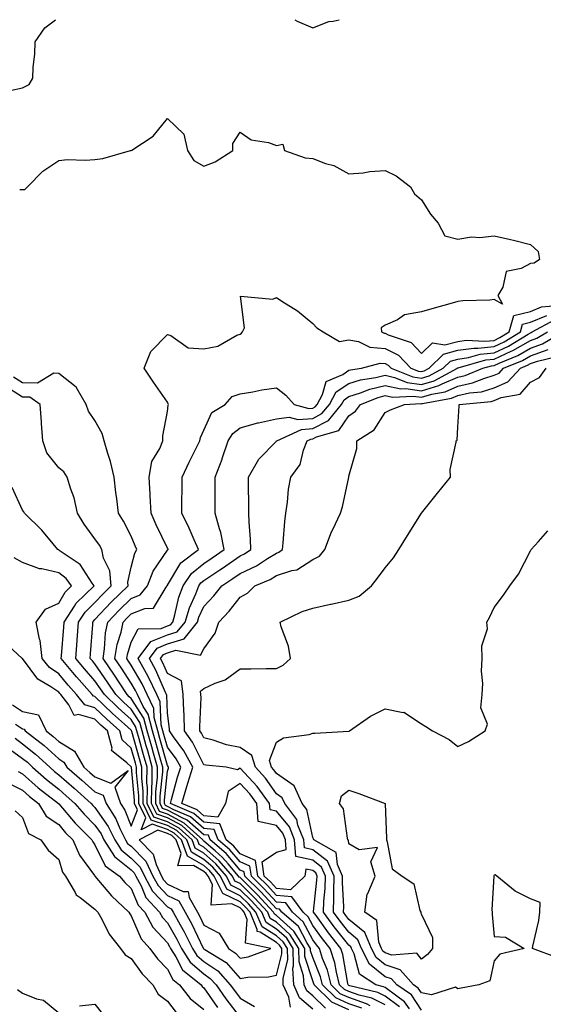
# Model space of a CAD drawing. Units: inches. Extents: x 989603 to 992243, y 7255658 to 7258298.
# Drawn here: x 990907 to 991052, y 7258027 to 7258298 of the extents above; entities that cross this region are included whole.
import ezdxf

# ---------------------------------------------------------------- set-up
doc = ezdxf.new("R2010")
doc.units = ezdxf.units.IN
doc.header["$MEASUREMENT"] = 0
doc.layers.add('Contour_98967255', color=7, linetype='Continuous', true_color=0x886f68)

msp = doc.modelspace()

# ---------------------------------------------------------------- linework, layer by layer
at = {"layer": 'Contour_98967255'}
for points in [[(990904.65, 7258278.52, 3125), (990908.05, 7258279.21, 3125), (990909.88, 7258280.09, 3125), (990910.88, 7258281.92, 3125), (990911.02, 7258284.89, 3125), (990911.47, 7258288.5, 3125), (990911.59, 7258291.92, 3125), (990914.19, 7258295.78, 3125), (990917.16, 7258298, 3125)], [(990983.15, 7258298, 3125), (990983.75, 7258297.62, 3125), (990988.05, 7258295.8, 3125), (990992.5, 7258297.47, 3125), (990993.71, 7258297.58, 3125), (990995.38, 7258298, 3125)], [(990907.3, 7258251.17, 3124), (990908.05, 7258251.17, 3124), (990908.75, 7258251.22, 3124), (990909.49, 7258251.92, 3124), (990913.69, 7258256.28, 3124), (990918.05, 7258259.19, 3124), (990920.47, 7258259.5, 3124), (990925.36, 7258259.23, 3124), (990928.05, 7258259.48, 3124), (990930.21, 7258259.76, 3124), (990937.84, 7258261.92, 3124), (990938.02, 7258261.95, 3124), (990938.05, 7258261.96, 3124), (990938.19, 7258262.06, 3124), (990944.07, 7258265.9, 3124), (990948.05, 7258270.77, 3124), (990952.58, 7258266.45, 3124), (990953.52, 7258261.92, 3124), (990955.33, 7258259.2, 3124), (990958.05, 7258257.62, 3124), (990961.13, 7258258.84, 3124), (990966.04, 7258261.92, 3124), (990966.08, 7258263.89, 3124), (990968.05, 7258267, 3124), (990971.05, 7258264.92, 3124), (990975.83, 7258264.14, 3124), (990978.05, 7258263.34, 3124), (990979.81, 7258263.68, 3124), (990980.26, 7258261.92, 3124), (990986.02, 7258259.89, 3124), (990988.05, 7258259.69, 3124), (990991.6, 7258258.37, 3124), (990993.89, 7258257.76, 3124), (990998.05, 7258255.52, 3124), (991001.95, 7258255.82, 3124), (991003.78, 7258256.19, 3124), (991008.05, 7258256.43, 3124), (991011.06, 7258254.93, 3124), (991015.03, 7258251.92, 3124), (991016.1, 7258249.97, 3124), (991018.05, 7258248.32, 3124), (991020.55, 7258244.42, 3124), (991022.67, 7258241.92, 3124), (991024.51, 7258238.38, 3124), (991028.05, 7258237.47, 3124), (991031.8, 7258238.17, 3124), (991034.09, 7258237.96, 3124), (991038.05, 7258238.41, 3124), (991042.58, 7258237.39, 3124), (991043.39, 7258237.26, 3124), (991048.05, 7258235.99, 3124), (991050.18, 7258234.05, 3124), (991050.57, 7258231.92, 3124), (991049.08, 7258230.89, 3124), (991048.05, 7258230.77, 3124), (991045.51, 7258229.38, 3124), (991041.37, 7258228.6, 3124), (991040.41, 7258224.28, 3124), (991039.07, 7258221.92, 3124), (991040.4, 7258219.57, 3124), (991038.05, 7258220.83, 3124), (991036.84, 7258220.71, 3124), (991029.47, 7258220.5, 3124), (991028.05, 7258220.34, 3124), (991025.8, 7258219.67, 3124), (991021.49, 7258218.48, 3124), (991018.05, 7258217.42, 3124), (991013.35, 7258216.62, 3124), (991011.41, 7258215.28, 3124), (991008.05, 7258213.8, 3124), (991006.94, 7258213.03, 3124), (991007.01, 7258211.92, 3124), (991007.71, 7258211.58, 3124), (991008.05, 7258211.55, 3124), (991008.81, 7258211.16, 3124), (991015.18, 7258209.05, 3124), (991018.05, 7258206.01, 3124), (991021.09, 7258208.88, 3124), (991024.49, 7258208.36, 3124), (991028.05, 7258209.28, 3124), (991030.36, 7258209.61, 3124), (991035.47, 7258209.34, 3124), (991038.05, 7258209.6, 3124), (991039.63, 7258210.34, 3124), (991042.21, 7258211.92, 3124), (991043.5, 7258216.47, 3124), (991048.05, 7258217.57, 3124), (991051.14, 7258218.83, 3124), (991055.31, 7258219.18, 3124)], [(990998.05, 7258025.02, 3123), (990993.28, 7258027.15, 3123), (990988.44, 7258031.92, 3123), (990988.36, 7258032.23, 3123), (990988.05, 7258032.99, 3123), (990985.9, 7258039.77, 3123), (990985.85, 7258041.92, 3123), (990982.84, 7258046.71, 3123), (990978.05, 7258051.01, 3123), (990977.49, 7258051.36, 3123), (990977.26, 7258051.92, 3123), (990972.86, 7258056.73, 3123), (990968.05, 7258061.48, 3123), (990967.76, 7258061.63, 3123), (990967.61, 7258061.92, 3123), (990964.71, 7258065.26, 3123), (990963.19, 7258067.06, 3123), (990961.14, 7258068.83, 3123), (990958.05, 7258071.57, 3123), (990957.83, 7258071.7, 3123), (990957.74, 7258071.92, 3123), (990952.66, 7258076.53, 3123), (990948.05, 7258078.99, 3123), (990945.87, 7258079.74, 3123), (990944.82, 7258081.92, 3123), (990944.84, 7258085.13, 3123), (990945.28, 7258089.15, 3123), (990945.3, 7258091.92, 3123), (990944.2, 7258095.77, 3123), (990943.69, 7258097.56, 3123), (990942.46, 7258101.92, 3123), (990941.54, 7258105.41, 3123), (990938.05, 7258110.86, 3123), (990937.49, 7258111.36, 3123), (990936.91, 7258111.92, 3123), (990934.76, 7258115.21, 3123), (990933.42, 7258117.29, 3123), (990930.26, 7258121.92, 3123), (990930.71, 7258124.58, 3123), (990930.99, 7258128.98, 3123), (990931.63, 7258131.92, 3123), (990934.73, 7258135.24, 3123), (990938.05, 7258138.46, 3123), (990940.52, 7258139.45, 3123), (990942.48, 7258141.92, 3123), (990944.04, 7258145.93, 3123), (990948.05, 7258151.71, 3123), (990948.13, 7258151.84, 3123), (990948.24, 7258151.92, 3123), (990948.18, 7258152.05, 3123), (990948.05, 7258152.28, 3123), (990944.87, 7258158.74, 3123), (990943.52, 7258161.92, 3123), (990943.28, 7258166.69, 3123), (990943.29, 7258167.16, 3123), (990943.02, 7258171.92, 3123), (990943.76, 7258176.21, 3123), (990945.92, 7258179.79, 3123), (990946.71, 7258181.92, 3123), (990946.74, 7258183.23, 3123), (990948.05, 7258190.02, 3123), (990948.22, 7258191.75, 3123), (990948.27, 7258191.92, 3123), (990948.26, 7258192.13, 3123), (990948.05, 7258192.56, 3123), (990944.22, 7258198.09, 3123), (990941.58, 7258201.92, 3123), (990943.45, 7258206.52, 3123), (990948.05, 7258211.24, 3123), (990948.99, 7258210.98, 3123), (990953.71, 7258207.58, 3123), (990958.05, 7258207.3, 3123), (990961.94, 7258208.03, 3123), (990967.12, 7258210.99, 3123), (990968.05, 7258211.33, 3123), (990968.43, 7258211.54, 3123), (990968.67, 7258211.92, 3123), (990969.21, 7258213.08, 3123), (990968.19, 7258221.78, 3123), (990977.08, 7258220.95, 3123), (990978.05, 7258221.42, 3123), (990979.54, 7258220.43, 3123), (990983.85, 7258217.72, 3123), (990988.05, 7258214.22, 3123), (990989.19, 7258213.06, 3123), (990990.91, 7258211.92, 3123), (990995.4, 7258209.27, 3123), (990998.05, 7258209.75, 3123), (991000.71, 7258209.26, 3123), (991003.84, 7258207.71, 3123), (991008.05, 7258207.36, 3123), (991011.66, 7258205.53, 3123), (991015.14, 7258201.92, 3123), (991017.22, 7258201.09, 3123), (991018.05, 7258200.97, 3123), (991018.77, 7258201.2, 3123), (991020.13, 7258201.92, 3123), (991024.14, 7258205.83, 3123), (991028.05, 7258206.85, 3123), (991032.49, 7258207.48, 3123), (991033.55, 7258207.42, 3123), (991038.05, 7258207.87, 3123), (991040.81, 7258209.16, 3123), (991045.31, 7258211.92, 3123), (991045.91, 7258214.06, 3123), (991048.05, 7258214.57, 3123), (991052.54, 7258216.41, 3123)], [(991001.59, 7258025.46, 3122), (990998.05, 7258026.7, 3122), (990994.45, 7258028.32, 3122), (990990.78, 7258031.92, 3122), (990990.23, 7258034.1, 3122), (990988.05, 7258039.44, 3122), (990987.45, 7258041.32, 3122), (990987.43, 7258041.92, 3122), (990986.4, 7258043.57, 3122), (990984.1, 7258047.97, 3122), (990979.53, 7258051.92, 3122), (990978.91, 7258052.78, 3122), (990978.05, 7258052.87, 3122), (990973.73, 7258057.6, 3122), (990969.37, 7258061.92, 3122), (990969.2, 7258063.07, 3122), (990968.05, 7258063.57, 3122), (990964.21, 7258068.08, 3122), (990959.8, 7258071.92, 3122), (990959.29, 7258073.16, 3122), (990958.05, 7258073.3, 3122), (990953.46, 7258077.33, 3122), (990952.05, 7258077.92, 3122), (990948.05, 7258080.05, 3122), (990946.66, 7258080.53, 3122), (990945.99, 7258081.92, 3122), (990946.01, 7258083.96, 3122), (990946.73, 7258090.6, 3122), (990946.74, 7258091.92, 3122), (990946.22, 7258093.75, 3122), (990944.82, 7258098.69, 3122), (990943.9, 7258101.92, 3122), (990942.68, 7258106.55, 3122), (990941.36, 7258108.61, 3122), (990939.74, 7258111.92, 3122), (990939.2, 7258113.07, 3122), (990938.05, 7258115.07, 3122), (990935.36, 7258119.23, 3122), (990933.53, 7258121.92, 3122), (990934.18, 7258125.79, 3122), (990935.23, 7258129.1, 3122), (990935.83, 7258131.92, 3122), (990936.91, 7258133.06, 3122), (990938.05, 7258134.18, 3122), (990941.82, 7258135.69, 3122), (990944.18, 7258135.79, 3122), (990947.68, 7258141.55, 3122), (990947.97, 7258141.92, 3122), (990947.99, 7258141.98, 3122), (990948.05, 7258142.06, 3122), (990951.72, 7258148.25, 3122), (990956.59, 7258151.92, 3122), (990955.37, 7258154.6, 3122), (990953.99, 7258157.86, 3122), (990951.95, 7258161.92, 3122), (990952, 7258165.87, 3122), (990952.04, 7258167.93, 3122), (990952.09, 7258171.92, 3122), (990953.99, 7258175.98, 3122), (990955.85, 7258179.72, 3122), (990956.93, 7258181.92, 3122), (990957.14, 7258182.83, 3122), (990958.05, 7258184.8, 3122), (990960.28, 7258189.69, 3122), (990963.97, 7258191.92, 3122), (990965.82, 7258194.15, 3122), (990968.05, 7258194.85, 3122), (990971.55, 7258195.42, 3122), (990974.06, 7258195.91, 3122), (990978.05, 7258196.51, 3122), (990980.63, 7258194.5, 3122), (990982.97, 7258191.92, 3122), (990986.97, 7258190.84, 3122), (990988.05, 7258190.91, 3122), (990988.71, 7258191.26, 3122), (990989.26, 7258191.92, 3122), (990990.76, 7258194.63, 3122), (990991.76, 7258198.21, 3122), (990996.35, 7258200.22, 3122), (990998.05, 7258201.35, 3122), (990998.48, 7258201.49, 3122), (991001.46, 7258201.92, 3122), (991006.67, 7258203.3, 3122), (991008.05, 7258203.18, 3122), (991008.89, 7258202.76, 3122), (991009.69, 7258201.92, 3122), (991015.67, 7258199.54, 3122), (991018.05, 7258199.21, 3122), (991020.13, 7258199.84, 3122), (991024.04, 7258201.92, 3122), (991026.07, 7258203.9, 3122), (991028.05, 7258204.42, 3122), (991030.96, 7258204.83, 3122), (991034.21, 7258205.76, 3122), (991038.05, 7258206.14, 3122), (991042, 7258207.97, 3122), (991047.47, 7258211.34, 3122), (991048.05, 7258211.68, 3122), (991048.24, 7258211.73, 3122), (991048.54, 7258211.92, 3122), (991054.69, 7258215.28, 3122)], [(991003.85, 7258026.12, 3121), (991002.84, 7258026.71, 3121), (990998.05, 7258028.38, 3121), (990995.61, 7258029.48, 3121), (990993.13, 7258031.92, 3121), (990992.09, 7258035.96, 3121), (990990.76, 7258039.21, 3121), (990989.89, 7258041.92, 3121), (990989.08, 7258042.95, 3121), (990988.05, 7258044.35, 3121), (990985.46, 7258049.33, 3121), (990982.46, 7258051.92, 3121), (990980.61, 7258054.48, 3121), (990978.05, 7258054.72, 3121), (990974.62, 7258058.49, 3121), (990971.15, 7258061.92, 3121), (990970.76, 7258064.63, 3121), (990968.05, 7258065.81, 3121), (990965.24, 7258069.11, 3121), (990962.01, 7258071.92, 3121), (990960.86, 7258074.73, 3121), (990958.05, 7258075.05, 3121), (990954.39, 7258078.26, 3121), (990949.76, 7258080.21, 3121), (990948.05, 7258081.12, 3121), (990947.45, 7258081.32, 3121), (990947.17, 7258081.92, 3121), (990947.17, 7258082.8, 3121), (990948.05, 7258090.84, 3121), (990948.28, 7258091.69, 3121), (990948.35, 7258091.92, 3121), (990948.25, 7258092.12, 3121), (990948.05, 7258092.38, 3121), (990945.94, 7258099.81, 3121), (990945.34, 7258101.92, 3121), (990944.37, 7258105.6, 3121), (990944.26, 7258108.13, 3121), (990942.41, 7258111.92, 3121), (990941.01, 7258114.88, 3121), (990938.05, 7258120.04, 3121), (990937.31, 7258121.18, 3121), (990936.81, 7258121.92, 3121), (990936.99, 7258122.98, 3121), (990938.05, 7258126.36, 3121), (990939.93, 7258130.04, 3121), (990946.31, 7258130.18, 3121), (990948.05, 7258130.89, 3121), (990948.84, 7258131.13, 3121), (990949.47, 7258131.92, 3121), (990950.08, 7258133.95, 3121), (990951.14, 7258138.83, 3121), (990952.33, 7258141.92, 3121), (990954.66, 7258145.31, 3121), (990958.05, 7258148.07, 3121), (990960.36, 7258149.61, 3121), (990963.67, 7258151.92, 3121), (990962.73, 7258156.6, 3121), (990962.33, 7258157.64, 3121), (990961.17, 7258161.92, 3121), (990961.14, 7258165.01, 3121), (990961.17, 7258168.8, 3121), (990961.15, 7258171.92, 3121), (990963.09, 7258176.88, 3121), (990963.11, 7258176.98, 3121), (990964.76, 7258181.92, 3121), (990966.03, 7258183.94, 3121), (990968.05, 7258185.44, 3121), (990972.96, 7258186.83, 3121), (990973.09, 7258186.88, 3121), (990978.05, 7258187.94, 3121), (990981.52, 7258188.45, 3121), (990983.93, 7258187.8, 3121), (990988.05, 7258188.08, 3121), (990990.58, 7258189.39, 3121), (990992.64, 7258191.92, 3121), (990994.56, 7258195.41, 3121), (990998.05, 7258197.73, 3121), (991001.24, 7258198.73, 3121), (991005.47, 7258199.34, 3121), (991008.05, 7258199.97, 3121), (991010.57, 7258199.4, 3121), (991014.11, 7258197.98, 3121), (991018.05, 7258197.43, 3121), (991021.49, 7258198.48, 3121), (991027.93, 7258201.92, 3121), (991027.99, 7258201.98, 3121), (991028.05, 7258201.99, 3121), (991028.13, 7258202, 3121), (991035.79, 7258204.18, 3121), (991038.05, 7258204.4, 3121), (991042.71, 7258206.58, 3121), (991043.2, 7258206.77, 3121), (991048.05, 7258209.55, 3121), (991049.81, 7258210.16, 3121), (991052.75, 7258211.92, 3121)], [(991008.05, 7258026.42, 3120), (991004.37, 7258028.24, 3120), (991000.9, 7258029.07, 3120), (990998.05, 7258030.06, 3120), (990996.77, 7258030.64, 3120), (990995.46, 7258031.92, 3120), (990994.57, 7258035.4, 3120), (990994.13, 7258038, 3120), (990992.86, 7258041.92, 3120), (990990.74, 7258044.61, 3120), (990988.05, 7258048.32, 3120), (990986.82, 7258050.69, 3120), (990985.38, 7258051.92, 3120), (990982.31, 7258056.18, 3120), (990978.05, 7258056.59, 3120), (990975.51, 7258059.38, 3120), (990972.93, 7258061.92, 3120), (990972.32, 7258066.19, 3120), (990968.05, 7258068.04, 3120), (990966.27, 7258070.14, 3120), (990964.22, 7258071.92, 3120), (990962.42, 7258076.3, 3120), (990958.05, 7258076.79, 3120), (990955.32, 7258079.19, 3120), (990948.84, 7258081.92, 3120), (990949.16, 7258083.03, 3120), (990950.82, 7258089.15, 3120), (990951.69, 7258091.92, 3120), (990950.39, 7258094.26, 3120), (990948.05, 7258097.46, 3120), (990947.06, 7258100.93, 3120), (990946.78, 7258101.92, 3120), (990946.33, 7258103.64, 3120), (990946.05, 7258109.92, 3120), (990945.07, 7258111.92, 3120), (990942.83, 7258116.7, 3120), (990942.22, 7258117.75, 3120), (990939.95, 7258121.92, 3120), (990943.43, 7258126.54, 3120), (990948.05, 7258128.42, 3120), (990950.73, 7258129.24, 3120), (990952.86, 7258131.92, 3120), (990954.08, 7258135.89, 3120), (990955.81, 7258139.68, 3120), (990956.67, 7258141.92, 3120), (990957.24, 7258142.73, 3120), (990958.05, 7258143.4, 3120), (990962.44, 7258146.31, 3120), (990963.18, 7258146.79, 3120), (990968.05, 7258150.18, 3120), (990969.22, 7258150.75, 3120), (990971.01, 7258151.92, 3120), (990970.95, 7258154.82, 3120), (990970.51, 7258159.46, 3120), (990970.45, 7258161.92, 3120), (990970.49, 7258164.36, 3120), (990970.36, 7258169.61, 3120), (990970.4, 7258171.92, 3120), (990973.17, 7258176.8, 3120), (990978.05, 7258181.78, 3120), (990978.11, 7258181.86, 3120), (990978.14, 7258181.92, 3120), (990984.92, 7258185.05, 3120), (990988.05, 7258185.26, 3120), (990992.44, 7258187.53, 3120), (990996.02, 7258191.92, 3120), (990996.74, 7258193.23, 3120), (990998.05, 7258194.1, 3120), (991001.22, 7258195.09, 3120), (991003.83, 7258196.14, 3120), (991008.05, 7258197.16, 3120), (991012.34, 7258196.21, 3120), (991013.69, 7258196.28, 3120), (991018.05, 7258195.66, 3120), (991022.84, 7258197.13, 3120), (991023.71, 7258197.58, 3120), (991028.05, 7258199.47, 3120), (991030.06, 7258199.91, 3120), (991034.96, 7258201.92, 3120), (991037.37, 7258202.6, 3120), (991038.05, 7258202.67, 3120), (991039.46, 7258203.33, 3120), (991044.54, 7258205.43, 3120), (991048.05, 7258207.43, 3120), (991051.37, 7258208.6, 3120), (991056.96, 7258211.92, 3120)], [(991011.95, 7258025.82, 3119), (991008.05, 7258028.8, 3119), (991005.96, 7258029.83, 3119), (990998.31, 7258031.66, 3119), (990998.05, 7258031.74, 3119), (990997.93, 7258031.8, 3119), (990997.81, 7258031.92, 3119), (990997.73, 7258032.24, 3119), (990996.38, 7258040.25, 3119), (990995.84, 7258041.92, 3119), (990992.4, 7258046.27, 3119), (990988.98, 7258050.99, 3119), (990988.29, 7258051.92, 3119), (990988.3, 7258052.17, 3119), (990989.23, 7258060.74, 3119), (990989.26, 7258061.92, 3119), (990988.89, 7258062.76, 3119), (990988.05, 7258063.41, 3119), (990986.13, 7258063.84, 3119), (990985.87, 7258061.92, 3119), (990981.89, 7258058.08, 3119), (990978.05, 7258058.44, 3119), (990976.4, 7258060.27, 3119), (990974.72, 7258061.92, 3119), (990974.15, 7258065.82, 3119), (990978.05, 7258068.48, 3119), (990980.76, 7258069.21, 3119), (990980.53, 7258071.92, 3119), (990979.83, 7258073.7, 3119), (990978.05, 7258075.82, 3119), (990973.06, 7258076.93, 3119), (990972.63, 7258081.92, 3119), (990970.7, 7258084.57, 3119), (990968.05, 7258087.42, 3119), (990964.73, 7258085.24, 3119), (990964.05, 7258081.92, 3119), (990961.86, 7258078.11, 3119), (990958.05, 7258078.54, 3119), (990956.25, 7258080.12, 3119), (990951.98, 7258081.92, 3119), (990953.35, 7258086.62, 3119), (990953.66, 7258087.53, 3119), (990955.02, 7258091.92, 3119), (990952.54, 7258096.41, 3119), (990949.72, 7258100.25, 3119), (990948.56, 7258101.92, 3119), (990948.54, 7258102.41, 3119), (990948.05, 7258106.91, 3119), (990947.84, 7258111.71, 3119), (990947.73, 7258111.92, 3119), (990947.44, 7258112.53, 3119), (990944.8, 7258118.67, 3119), (990943.03, 7258121.92, 3119), (990945.19, 7258124.78, 3119), (990948.05, 7258125.95, 3119), (990952.62, 7258127.35, 3119), (990956.27, 7258131.92, 3119), (990956.68, 7258133.29, 3119), (990958.05, 7258136.26, 3119), (990960.81, 7258139.16, 3119), (990963.02, 7258141.92, 3119), (990966.06, 7258143.91, 3119), (990968.05, 7258145.3, 3119), (990972.52, 7258147.45, 3119), (990975.6, 7258149.47, 3119), (990978.05, 7258150.96, 3119), (990978.76, 7258151.21, 3119), (990979.71, 7258151.92, 3119), (990979.94, 7258153.81, 3119), (990980.33, 7258159.64, 3119), (990980.64, 7258161.92, 3119), (990981.13, 7258165, 3119), (990981.4, 7258168.57, 3119), (990982.04, 7258171.92, 3119), (990984.56, 7258175.41, 3119), (990985.49, 7258179.36, 3119), (990986.53, 7258181.92, 3119), (990987.57, 7258182.4, 3119), (990988.05, 7258182.43, 3119), (990989.1, 7258182.97, 3119), (990995.23, 7258184.74, 3119), (990998.05, 7258188.78, 3119), (990999.87, 7258190.1, 3119), (991001.19, 7258191.92, 3119), (991006.09, 7258193.88, 3119), (991008.05, 7258194.36, 3119), (991010.04, 7258193.91, 3119), (991015.76, 7258194.21, 3119), (991018.05, 7258193.89, 3119), (991020.88, 7258194.75, 3119), (991024.55, 7258195.42, 3119), (991028.05, 7258196.94, 3119), (991032.13, 7258197.84, 3119), (991035.24, 7258199.11, 3119), (991038.05, 7258199.96, 3119), (991039.42, 7258200.55, 3119), (991040.67, 7258201.92, 3119), (991045.89, 7258204.08, 3119), (991048.05, 7258205.31, 3119), (991052.94, 7258207.03, 3119)], [(991014.7, 7258025.27, 3118), (991013.39, 7258027.26, 3118), (991011.21, 7258028.76, 3118), (991008.05, 7258031.17, 3118), (991007.54, 7258031.41, 3118), (991005.43, 7258031.92, 3118), (991000.98, 7258034.85, 3118), (990999.5, 7258040.47, 3118), (990998.76, 7258041.92, 3118), (990998.55, 7258042.42, 3118), (990998.05, 7258042.84, 3118), (990994.01, 7258047.88, 3118), (990991.05, 7258051.92, 3118), (990991.14, 7258055.01, 3118), (990991.52, 7258058.45, 3118), (990991.6, 7258061.92, 3118), (990990.52, 7258064.39, 3118), (990988.05, 7258066.29, 3118), (990983.44, 7258067.31, 3118), (990983.07, 7258071.92, 3118), (990981.63, 7258075.5, 3118), (990978.05, 7258079.81, 3118), (990976.32, 7258080.19, 3118), (990976.17, 7258081.92, 3118), (990972.75, 7258086.62, 3118), (990968.05, 7258091.68, 3118), (990967.35, 7258091.22, 3118), (990964.22, 7258091.92, 3118), (990958.6, 7258092.47, 3118), (990958.05, 7258092.6, 3118), (990954.93, 7258098.8, 3118), (990952.76, 7258101.92, 3118), (990952.62, 7258106.49, 3118), (990952.51, 7258107.46, 3118), (990952.35, 7258111.92, 3118), (990951.87, 7258115.74, 3118), (990948.05, 7258117.73, 3118), (990946.79, 7258120.66, 3118), (990946.11, 7258121.92, 3118), (990946.94, 7258123.03, 3118), (990948.05, 7258123.48, 3118), (990950.31, 7258124.18, 3118), (990957.13, 7258122.84, 3118), (990958.05, 7258124.59, 3118), (990961.13, 7258128.84, 3118), (990962.16, 7258131.92, 3118), (990965.02, 7258134.95, 3118), (990968.05, 7258138.8, 3118), (990970.08, 7258139.89, 3118), (990972.09, 7258141.92, 3118), (990976.29, 7258143.68, 3118), (990978.05, 7258144.75, 3118), (990982.3, 7258146.17, 3118), (990983.64, 7258146.33, 3118), (990988.05, 7258149.15, 3118), (990989.89, 7258150.08, 3118), (990991.42, 7258151.92, 3118), (990993.2, 7258156.77, 3118), (990993.58, 7258157.45, 3118), (990995.75, 7258161.92, 3118), (990996.28, 7258163.69, 3118), (990997.99, 7258171.86, 3118), (990998, 7258171.92, 3118), (990998.05, 7258172.13, 3118), (991000.21, 7258179.76, 3118), (991000.22, 7258181.92, 3118), (991005.01, 7258184.96, 3118), (991008.05, 7258189.74, 3118), (991009.49, 7258190.48, 3118), (991013.39, 7258191.92, 3118), (991017.82, 7258192.15, 3118), (991018.05, 7258192.12, 3118), (991018.33, 7258192.2, 3118), (991026.31, 7258193.66, 3118), (991028.05, 7258194.41, 3118), (991031.24, 7258195.11, 3118), (991034.54, 7258195.43, 3118), (991038.05, 7258196.49, 3118), (991041.84, 7258198.13, 3118), (991045.28, 7258201.92, 3118), (991047.24, 7258202.73, 3118), (991048.05, 7258203.19, 3118), (991050.01, 7258203.88, 3118), (991054.94, 7258205.03, 3118)], [(990991.58, 7258025.45, 3124), (990988.05, 7258028.88, 3124), (990986.4, 7258030.27, 3124), (990985.67, 7258031.92, 3124), (990985.56, 7258034.41, 3124), (990984.35, 7258038.22, 3124), (990984.26, 7258041.92, 3124), (990981.86, 7258045.73, 3124), (990978.05, 7258049.16, 3124), (990976.35, 7258050.22, 3124), (990975.65, 7258051.92, 3124), (990972.01, 7258055.88, 3124), (990968.05, 7258059.81, 3124), (990966.62, 7258060.49, 3124), (990965.94, 7258061.92, 3124), (990962.27, 7258066.14, 3124), (990958.05, 7258069.88, 3124), (990956.75, 7258070.62, 3124), (990956.28, 7258071.92, 3124), (990951.97, 7258075.84, 3124), (990948.05, 7258077.93, 3124), (990945.07, 7258078.94, 3124), (990943.65, 7258081.92, 3124), (990943.67, 7258086.3, 3124), (990943.82, 7258087.69, 3124), (990943.85, 7258091.92, 3124), (990942.57, 7258096.44, 3124), (990942.19, 7258097.78, 3124), (990941.02, 7258101.92, 3124), (990940.4, 7258104.27, 3124), (990938.05, 7258107.95, 3124), (990935.95, 7258109.82, 3124), (990933.77, 7258111.92, 3124), (990931.51, 7258115.38, 3124), (990928.05, 7258120.4, 3124), (990927.33, 7258121.2, 3124), (990926.74, 7258121.92, 3124), (990926.83, 7258123.14, 3124), (990927.42, 7258131.29, 3124), (990927.46, 7258131.92, 3124), (990927.7, 7258132.27, 3124), (990928.05, 7258132.62, 3124), (990932.54, 7258137.43, 3124), (990937.16, 7258141.92, 3124), (990937.06, 7258142.91, 3124), (990938.05, 7258147.11, 3124), (990939.01, 7258150.96, 3124), (990939.59, 7258151.92, 3124), (990939.1, 7258152.97, 3124), (990938.05, 7258155.64, 3124), (990935.91, 7258159.78, 3124), (990934.52, 7258161.92, 3124), (990934.05, 7258165.92, 3124), (990933.76, 7258167.63, 3124), (990933.3, 7258171.92, 3124), (990932.37, 7258176.24, 3124), (990931.59, 7258178.38, 3124), (990930.61, 7258181.92, 3124), (990930.06, 7258183.93, 3124), (990928.05, 7258187.54, 3124), (990926.23, 7258190.1, 3124), (990925.59, 7258191.92, 3124), (990922.84, 7258196.71, 3124), (990918.05, 7258200.42, 3124), (990916.68, 7258200.55, 3124), (990912.19, 7258197.78, 3124), (990908.05, 7258197.87, 3124), (990905.56, 7258199.43, 3124)], [(991018.05, 7258024.91, 3117), (991015.28, 7258029.15, 3117), (991011.22, 7258031.92, 3117), (991009.73, 7258033.6, 3117), (991008.05, 7258034.16, 3117), (991003.71, 7258037.58, 3117), (991001.52, 7258041.92, 3117), (991000.5, 7258044.37, 3117), (990998.05, 7258046.4, 3117), (990995.6, 7258049.47, 3117), (990993.79, 7258051.92, 3117), (990993.92, 7258056.05, 3117), (990993.83, 7258057.7, 3117), (990993.94, 7258061.92, 3117), (990992.14, 7258066.01, 3117), (990988.05, 7258069.16, 3117), (990985.79, 7258069.66, 3117), (990985.61, 7258071.92, 3117), (990983.99, 7258075.98, 3117), (990983.66, 7258077.53, 3117), (990980.33, 7258081.92, 3117), (990979.61, 7258083.48, 3117), (990978.05, 7258084.58, 3117), (990975.02, 7258088.89, 3117), (990972.25, 7258091.92, 3117), (990971.31, 7258095.18, 3117), (990968.05, 7258097.37, 3117), (990964.25, 7258098.12, 3117), (990960.6, 7258099.37, 3117), (990958.05, 7258100.02, 3117), (990957.42, 7258101.29, 3117), (990956.97, 7258101.92, 3117), (990956.94, 7258103.03, 3117), (990957.27, 7258111.14, 3117), (990957.24, 7258111.92, 3117), (990957.12, 7258112.85, 3117), (990958.05, 7258113.6, 3117), (990961.19, 7258115.06, 3117), (990963.94, 7258116.03, 3117), (990968.05, 7258119.02, 3117), (990970.96, 7258119.01, 3117), (990975.27, 7258119.14, 3117), (990978.05, 7258119.13, 3117), (990979.9, 7258120.07, 3117), (990981.89, 7258121.92, 3117), (990981.42, 7258125.29, 3117), (990979.38, 7258130.59, 3117), (990979.09, 7258131.92, 3117), (990985.15, 7258134.82, 3117), (990988.05, 7258135.78, 3117), (990992.97, 7258136.84, 3117), (990993.1, 7258136.87, 3117), (990998.05, 7258138, 3117), (991000.86, 7258139.11, 3117), (991004.21, 7258141.92, 3117), (991005.9, 7258144.07, 3117), (991008.05, 7258146.84, 3117), (991010.32, 7258149.65, 3117), (991011.78, 7258151.92, 3117), (991014.18, 7258155.79, 3117), (991018.05, 7258161.92, 3117), (991022.48, 7258167.49, 3117), (991026.02, 7258171.92, 3117), (991025.94, 7258174.03, 3117), (991027.63, 7258181.5, 3117), (991027.6, 7258181.92, 3117), (991027.9, 7258182.07, 3117), (991028.05, 7258185.7, 3117), (991028.43, 7258191.54, 3117), (991028.46, 7258191.92, 3117), (991037.21, 7258192.76, 3117), (991038.05, 7258193.01, 3117), (991039.98, 7258193.85, 3117), (991045.22, 7258194.75, 3117), (991048.05, 7258198.11, 3117), (991050.57, 7258199.4, 3117), (991052.35, 7258201.92, 3117)], [(990988.05, 7258025.23, 3125), (990984.43, 7258028.3, 3125), (990982.82, 7258031.92, 3125), (990982.61, 7258036.48, 3125), (990982.8, 7258037.17, 3125), (990982.68, 7258041.92, 3125), (990980.89, 7258044.76, 3125), (990978.05, 7258047.31, 3125), (990975.22, 7258049.09, 3125), (990974.04, 7258051.92, 3125), (990971.17, 7258055.05, 3125), (990968.05, 7258058.14, 3125), (990965.5, 7258059.37, 3125), (990964.27, 7258061.92, 3125), (990961.38, 7258065.25, 3125), (990958.05, 7258068.2, 3125), (990955.69, 7258069.56, 3125), (990954.83, 7258071.92, 3125), (990951.27, 7258075.14, 3125), (990948.05, 7258076.86, 3125), (990944.28, 7258078.15, 3125), (990942.46, 7258081.92, 3125), (990942.49, 7258086.36, 3125), (990942.38, 7258087.59, 3125), (990942.41, 7258091.92, 3125), (990941.45, 7258095.32, 3125), (990940.19, 7258099.78, 3125), (990939.58, 7258101.92, 3125), (990939.26, 7258103.13, 3125), (990938.05, 7258105.03, 3125), (990934.42, 7258108.29, 3125), (990930.64, 7258111.92, 3125), (990929.61, 7258113.48, 3125), (990928.05, 7258115.75, 3125), (990925.14, 7258119.01, 3125), (990922.74, 7258121.92, 3125), (990923.12, 7258126.85, 3125), (990923.13, 7258127, 3125), (990923.51, 7258131.92, 3125), (990925.31, 7258134.66, 3125), (990928.05, 7258137.34, 3125), (990930.26, 7258139.71, 3125), (990932.53, 7258141.92, 3125), (990932.14, 7258146.01, 3125), (990930.4, 7258149.57, 3125), (990929.92, 7258151.92, 3125), (990929.26, 7258153.13, 3125), (990928.05, 7258154.91, 3125), (990925.07, 7258158.94, 3125), (990923.22, 7258161.92, 3125), (990922.34, 7258166.21, 3125), (990921.36, 7258168.61, 3125), (990920.4, 7258171.92, 3125), (990919.44, 7258173.31, 3125), (990918.05, 7258174.47, 3125), (990914.76, 7258178.63, 3125), (990913.69, 7258181.92, 3125), (990913.34, 7258186.63, 3125), (990913.29, 7258187.16, 3125), (990912.95, 7258191.92, 3125), (990910.05, 7258193.92, 3125), (990908.05, 7258193.96, 3125), (990903.17, 7258197.04, 3125)], [(990981.93, 7258025.8, 3126), (990981.49, 7258028.48, 3126), (990979.95, 7258031.92, 3126), (990979.88, 7258033.75, 3126), (990981.17, 7258038.8, 3126), (990981.09, 7258041.92, 3126), (990979.92, 7258043.79, 3126), (990978.05, 7258045.46, 3126), (990974.08, 7258047.95, 3126), (990972.42, 7258051.92, 3126), (990970.34, 7258054.21, 3126), (990968.05, 7258056.46, 3126), (990964.38, 7258058.25, 3126), (990962.6, 7258061.92, 3126), (990960.49, 7258064.36, 3126), (990958.05, 7258066.51, 3126), (990954.61, 7258068.48, 3126), (990953.36, 7258071.92, 3126), (990950.58, 7258074.45, 3126), (990948.05, 7258075.8, 3126), (990943.49, 7258077.36, 3126), (990941.29, 7258081.92, 3126), (990941.31, 7258085.18, 3126), (990940.94, 7258089.03, 3126), (990940.96, 7258091.92, 3126), (990940.33, 7258094.2, 3126), (990938.18, 7258101.79, 3126), (990938.15, 7258101.92, 3126), (990938.13, 7258102, 3126), (990938.05, 7258102.11, 3126), (990936.21, 7258103.76, 3126), (990932.87, 7258106.74, 3126), (990928.05, 7258111.37, 3126), (990927.63, 7258111.5, 3126), (990927.29, 7258111.92, 3126), (990922.93, 7258116.8, 3126), (990921.91, 7258118.06, 3126), (990918.72, 7258121.92, 3126), (990918.78, 7258122.65, 3126), (990919.45, 7258130.52, 3126), (990919.55, 7258131.92, 3126), (990922.4, 7258136.27, 3126), (990922.87, 7258137.1, 3126), (990927.85, 7258141.92, 3126), (990927.31, 7258142.66, 3126), (990923.95, 7258147.82, 3126), (990918.48, 7258151.49, 3126), (990918.05, 7258151.81, 3126), (990917.96, 7258151.83, 3126), (990917.8, 7258151.92, 3126), (990916.48, 7258153.49, 3126), (990913.38, 7258157.25, 3126), (990908.65, 7258161.92, 3126), (990908.42, 7258162.29, 3126), (990908.05, 7258162.8, 3126), (990905.2, 7258169.07, 3126)], [(991055.51, 7258039.38, 3116), (991048.64, 7258041.92, 3116), (991048.74, 7258042.61, 3116), (991050.34, 7258049.63, 3116), (991050.64, 7258051.92, 3116), (991050.71, 7258054.58, 3116), (991048.05, 7258055.66, 3116), (991043.87, 7258057.74, 3116), (991038.77, 7258061.92, 3116), (991038.33, 7258062.2, 3116), (991038.05, 7258062.13, 3116), (991037.99, 7258061.98, 3116), (991037.98, 7258061.92, 3116), (991038, 7258061.87, 3116), (991037.41, 7258052.56, 3116), (991037.54, 7258051.92, 3116), (991037.47, 7258051.34, 3116), (991038.05, 7258045.22, 3116), (991041.23, 7258045.1, 3116), (991046.37, 7258041.92, 3116), (991039.61, 7258040.36, 3116), (991038.05, 7258038.56, 3116), (991036.91, 7258033.06, 3116), (991033.87, 7258031.92, 3116), (991028.98, 7258030.99, 3116), (991028.05, 7258030.85, 3116), (991027.44, 7258031.31, 3116), (991020.79, 7258029.18, 3116), (991018.05, 7258029.67, 3116), (991017.16, 7258031.03, 3116), (991015.86, 7258031.92, 3116), (991012.2, 7258036.07, 3116), (991008.05, 7258037.43, 3116), (991005.54, 7258039.41, 3116), (991004.27, 7258041.92, 3116), (991002.44, 7258046.31, 3116), (990998.05, 7258049.97, 3116), (990997.18, 7258051.05, 3116), (990996.55, 7258051.92, 3116), (990996.59, 7258053.38, 3116), (990996.23, 7258060.1, 3116), (990996.27, 7258061.92, 3116), (990994.89, 7258065.08, 3116), (990994.55, 7258068.42, 3116), (990988.4, 7258071.92, 3116), (990988.31, 7258072.18, 3116), (990988.05, 7258072.52, 3116), (990986.4, 7258080.27, 3116), (990985.15, 7258081.92, 3116), (990982.92, 7258086.79, 3116), (990978.05, 7258090.22, 3116), (990977.35, 7258091.22, 3116), (990976.71, 7258091.92, 3116), (990976.17, 7258093.8, 3116), (990978.05, 7258098.85, 3116), (990979.98, 7258099.99, 3116), (990987.09, 7258100.96, 3116), (990988.05, 7258101.28, 3116), (990988.67, 7258101.3, 3116), (990997.98, 7258101.85, 3116), (990998.05, 7258101.85, 3116), (990998.11, 7258101.86, 3116), (990998.21, 7258101.92, 3116), (991004.02, 7258105.95, 3116), (991008.05, 7258108.01, 3116), (991012.96, 7258107.01, 3116), (991013.19, 7258107.06, 3116), (991018.05, 7258103.85, 3116), (991019.26, 7258103.13, 3116), (991021.03, 7258101.92, 3116), (991025.66, 7258099.53, 3116), (991028.05, 7258097.67, 3116), (991030.97, 7258099, 3116), (991035.62, 7258101.92, 3116), (991036.2, 7258103.77, 3116), (991034.39, 7258108.26, 3116), (991034.73, 7258111.92, 3116), (991034.94, 7258115.03, 3116), (991034.55, 7258118.42, 3116), (991034.73, 7258121.92, 3116), (991034.62, 7258125.35, 3116), (991036.2, 7258130.07, 3116), (991036.07, 7258131.92, 3116), (991036.77, 7258133.2, 3116), (991038.05, 7258135.9, 3116), (991040.59, 7258139.38, 3116), (991042.36, 7258141.92, 3116), (991044.79, 7258145.18, 3116), (991048.05, 7258151.6, 3116), (991048.18, 7258151.79, 3116), (991048.28, 7258151.92, 3116), (991050.25, 7258154.12, 3116), (991052.86, 7258157.11, 3116)], [(990906.17, 7258103.8, 3127), (990908.05, 7258102.53, 3127), (990908.56, 7258102.43, 3127), (990908.79, 7258101.92, 3127), (990914.05, 7258097.92, 3127), (990918.05, 7258094.2, 3127), (990919.47, 7258093.34, 3127), (990920.28, 7258091.92, 3127), (990924.46, 7258088.33, 3127), (990928.05, 7258085.1, 3127), (990930.34, 7258084.21, 3127), (990931.1, 7258081.92, 3127), (990933.83, 7258077.7, 3127), (990934.92, 7258075.05, 3127), (990936.43, 7258071.92, 3127), (990937.05, 7258070.92, 3127), (990938.05, 7258070.13, 3127), (990942.1, 7258065.97, 3127), (990944.02, 7258061.92, 3127), (990945.43, 7258059.3, 3127), (990948.05, 7258056.54, 3127), (990951.17, 7258055.05, 3127), (990952.92, 7258051.92, 3127), (990954.76, 7258048.63, 3127), (990957.9, 7258042.07, 3127), (990957.97, 7258041.92, 3127), (990958, 7258041.87, 3127), (990958.05, 7258041.83, 3127), (990958.32, 7258041.65, 3127), (990964.16, 7258038.03, 3127), (990968.05, 7258033.67, 3127), (990970.13, 7258034, 3127), (990975.88, 7258034.09, 3127), (990978.05, 7258034.59, 3127), (990979.53, 7258040.44, 3127), (990979.51, 7258041.92, 3127), (990978.94, 7258042.81, 3127), (990978.05, 7258043.61, 3127), (990973.54, 7258046.43, 3127), (990972.74, 7258046.61, 3127), (990972.78, 7258047.19, 3127), (990970.81, 7258051.92, 3127), (990969.5, 7258053.37, 3127), (990968.05, 7258054.79, 3127), (990963.26, 7258057.13, 3127), (990960.93, 7258061.92, 3127), (990959.59, 7258063.46, 3127), (990958.05, 7258064.83, 3127), (990953.55, 7258067.42, 3127), (990951.91, 7258071.92, 3127), (990949.89, 7258073.76, 3127), (990948.05, 7258074.73, 3127), (990943.78, 7258076.19, 3127), (990940.79, 7258074.66, 3127), (990942.02, 7258077.95, 3127), (990940.11, 7258081.92, 3127), (990940.13, 7258084, 3127), (990939.51, 7258090.46, 3127), (990939.52, 7258091.92, 3127), (990939.19, 7258093.06, 3127), (990938.05, 7258097.13, 3127), (990935.56, 7258099.43, 3127), (990934.9, 7258101.92, 3127), (990931.28, 7258105.15, 3127), (990928.05, 7258108.25, 3127), (990925.22, 7258109.09, 3127), (990922.96, 7258111.92, 3127), (990920.65, 7258114.52, 3127), (990918.05, 7258117.69, 3127), (990915.53, 7258119.4, 3127), (990913.51, 7258121.92, 3127), (990912.95, 7258126.82, 3127), (990912.8, 7258127.17, 3127), (990911.8, 7258131.92, 3127), (990914.45, 7258135.52, 3127), (990918.05, 7258137.13, 3127), (990919.8, 7258140.17, 3127), (990921.61, 7258141.92, 3127), (990920.1, 7258143.97, 3127), (990918.05, 7258145.51, 3127), (990913.37, 7258146.6, 3127), (990912.76, 7258146.63, 3127), (990908.05, 7258148.39, 3127), (990905.78, 7258149.65, 3127)], [(990905.28, 7258109.15, 3128), (990908.05, 7258107.26, 3128), (990912.47, 7258106.34, 3128), (990914.56, 7258101.92, 3128), (990916.55, 7258100.42, 3128), (990918.05, 7258099.01, 3128), (990922.44, 7258096.31, 3128), (990924.98, 7258091.92, 3128), (990926.63, 7258090.5, 3128), (990928.05, 7258089.23, 3128), (990932.46, 7258087.51, 3128), (990937.15, 7258091.02, 3128), (990933.56, 7258086.41, 3128), (990935.06, 7258081.92, 3128), (990936.23, 7258080.1, 3128), (990938.05, 7258075.66, 3128), (990939.76, 7258080.21, 3128), (990938.94, 7258081.92, 3128), (990938.95, 7258082.82, 3128), (990938.08, 7258091.89, 3128), (990938.08, 7258091.92, 3128), (990938.07, 7258091.94, 3128), (990938.05, 7258092.02, 3128), (990936.85, 7258093.12, 3128), (990932.63, 7258096.5, 3128), (990932.78, 7258097.19, 3128), (990931.52, 7258101.92, 3128), (990929.68, 7258103.55, 3128), (990928.05, 7258105.12, 3128), (990923.51, 7258106.46, 3128), (990922.33, 7258106.2, 3128), (990920.87, 7258109.1, 3128), (990918.63, 7258111.92, 3128), (990918.35, 7258112.22, 3128), (990918.05, 7258112.59, 3128), (990915.92, 7258114.05, 3128), (990912.28, 7258116.15, 3128), (990908.05, 7258121.89, 3128), (990908.01, 7258121.88, 3128), (990908, 7258121.92, 3128), (990902.79, 7258126.66, 3128)], [(990906.02, 7258099.89, 3126), (990908.05, 7258098.39, 3126), (990911.68, 7258095.55, 3126), (990915.57, 7258091.92, 3126), (990916.88, 7258090.75, 3126), (990918.05, 7258089.82, 3126), (990922.29, 7258086.16, 3126), (990927.01, 7258081.92, 3126), (990927.49, 7258081.36, 3126), (990928.05, 7258080.81, 3126), (990931.71, 7258075.58, 3126), (990933.48, 7258071.92, 3126), (990935.24, 7258069.11, 3126), (990938.05, 7258066.88, 3126), (990940.49, 7258064.36, 3126), (990941.65, 7258061.92, 3126), (990943.9, 7258057.77, 3126), (990948.05, 7258053.38, 3126), (990949.04, 7258052.91, 3126), (990949.59, 7258051.92, 3126), (990951.52, 7258048.45, 3126), (990952.64, 7258046.51, 3126), (990954.95, 7258041.92, 3126), (990956.15, 7258040.02, 3126), (990958.05, 7258038.38, 3126), (990961.87, 7258035.74, 3126), (990965.35, 7258031.92, 3126), (990966.46, 7258030.33, 3126), (990968.05, 7258028.26, 3126), (990972.03, 7258025.9, 3126)], [(990903.68, 7258097.55, 3125), (990908.05, 7258094.35, 3125), (990909.42, 7258093.29, 3125), (990910.87, 7258091.92, 3125), (990914.65, 7258088.52, 3125), (990918.05, 7258085.84, 3125), (990920.15, 7258084.02, 3125), (990922.49, 7258081.92, 3125), (990925.06, 7258078.93, 3125), (990928.05, 7258075.97, 3125), (990929.72, 7258073.59, 3125), (990930.53, 7258071.92, 3125), (990933.42, 7258067.29, 3125), (990938.05, 7258063.63, 3125), (990938.89, 7258062.76, 3125), (990939.29, 7258061.92, 3125), (990940.75, 7258059.22, 3125), (990942.1, 7258055.97, 3125), (990945.86, 7258051.92, 3125), (990946.63, 7258050.5, 3125), (990948.05, 7258048.97, 3125), (990950.63, 7258044.5, 3125), (990951.93, 7258041.92, 3125), (990954.29, 7258038.16, 3125), (990958.05, 7258034.92, 3125), (990959.83, 7258033.7, 3125), (990961.44, 7258031.92, 3125), (990964.15, 7258028.02, 3125), (990968.05, 7258022.95, 3125)], [(990906.85, 7258090.72, 3124), (990908.05, 7258090.12, 3124), (990912.39, 7258086.26, 3124), (990917.95, 7258081.92, 3124), (990917.99, 7258081.86, 3124), (990918.05, 7258081.82, 3124), (990922.6, 7258076.47, 3124), (990927.2, 7258071.92, 3124), (990927.45, 7258071.32, 3124), (990928.05, 7258070.52, 3124), (990930.82, 7258064.69, 3124), (990934.82, 7258061.92, 3124), (990936.3, 7258060.17, 3124), (990938.05, 7258058.51, 3124), (990939.99, 7258053.86, 3124), (990941.79, 7258051.92, 3124), (990943.99, 7258047.86, 3124), (990948.05, 7258043.47, 3124), (990948.62, 7258042.49, 3124), (990948.9, 7258041.92, 3124), (990950.34, 7258039.63, 3124), (990952.17, 7258036.04, 3124), (990957.27, 7258031.92, 3124), (990957.61, 7258031.48, 3124), (990958.05, 7258031.13, 3124), (990961.78, 7258025.65, 3124)], [(990903.83, 7258087.7, 3123), (990908.05, 7258085.62, 3123), (990910, 7258083.87, 3123), (990912.52, 7258081.92, 3123), (990914.58, 7258078.45, 3123), (990918.05, 7258076.08, 3123), (990919.96, 7258073.83, 3123), (990921.9, 7258071.92, 3123), (990923.77, 7258067.64, 3123), (990927.88, 7258062.09, 3123), (990928, 7258061.92, 3123), (990928.02, 7258061.89, 3123), (990928.05, 7258061.86, 3123), (990932.57, 7258056.44, 3123), (990937.37, 7258051.92, 3123), (990937.61, 7258051.48, 3123), (990938.05, 7258050.95, 3123), (990940.75, 7258044.62, 3123), (990943.18, 7258041.92, 3123), (990945.25, 7258039.12, 3123), (990948.05, 7258036.25, 3123), (990949.51, 7258033.38, 3123), (990951.31, 7258031.92, 3123), (990954.3, 7258028.17, 3123), (990958.05, 7258025.12, 3123)], [(990906.03, 7258079.9, 3122), (990908.05, 7258078.01, 3122), (990909.73, 7258073.6, 3122), (990913.08, 7258071.92, 3122), (990915.18, 7258069.05, 3122), (990918.05, 7258066.43, 3122), (990919.14, 7258063.01, 3122), (990919.89, 7258061.92, 3122), (990922.61, 7258057.36, 3122), (990922.87, 7258056.74, 3122), (990923.98, 7258055.99, 3122), (990928.05, 7258052.79, 3122), (990928.44, 7258052.31, 3122), (990928.86, 7258051.92, 3122), (990929.92, 7258050.05, 3122), (990931.98, 7258045.85, 3122), (990935.12, 7258041.92, 3122), (990936.36, 7258040.23, 3122), (990938.05, 7258039.22, 3122), (990941.06, 7258034.93, 3122), (990944, 7258031.92, 3122), (990945.44, 7258029.31, 3122), (990948.05, 7258027.43, 3122), (990950.4, 7258024.27, 3122)], [(990906.73, 7258030.6, 3121), (990908.05, 7258029.62, 3121), (990911.89, 7258028.08, 3121), (990913.85, 7258027.72, 3121), (990918.05, 7258024.16, 3121)], [(990923.81, 7258026.16, 3121), (990928.05, 7258026.61, 3121), (990930.09, 7258023.96, 3121)]]:
    msp.add_polyline3d(points, dxfattribs=at)
for points in [[(991018.05, 7258038.95, 3115), (991016.78, 7258040.65, 3115), (991009.87, 7258040.1, 3115), (991008.05, 7258040.7, 3115), (991007.37, 7258041.24, 3115), (991007.02, 7258041.92, 3115), (991006.29, 7258043.68, 3115), (991005.76, 7258049.63, 3115), (991002.42, 7258051.92, 3115), (991003.09, 7258056.88, 3115), (991003.27, 7258057.14, 3115), (991005.29, 7258061.92, 3115), (991004.11, 7258065.86, 3115), (991005.93, 7258069.8, 3115), (991000.82, 7258069.15, 3115), (990998.05, 7258070.78, 3115), (990997.94, 7258071.81, 3115), (990997.76, 7258071.92, 3115), (990997.6, 7258072.37, 3115), (990996.54, 7258080.41, 3115), (990995.48, 7258081.92, 3115), (990995.97, 7258084, 3115), (990998.05, 7258085.6, 3115), (991000.8, 7258084.67, 3115), (991008.05, 7258081.92, 3115), (991008.35, 7258072.22, 3115), (991008.35, 7258071.92, 3115), (991008.61, 7258071.36, 3115), (991009.99, 7258063.86, 3115), (991012.74, 7258061.92, 3115), (991015.91, 7258059.78, 3115), (991017.59, 7258052.38, 3115), (991017.82, 7258051.92, 3115), (991017.82, 7258051.69, 3115), (991018.05, 7258051.32, 3115), (991021.09, 7258044.96, 3115), (991021.05, 7258041.92, 3115), (991019.72, 7258040.25, 3115)], [(990968.05, 7258039.29, 3128), (990970.31, 7258039.66, 3128), (990976.49, 7258041.92, 3128), (990969.54, 7258043.41, 3128), (990970.02, 7258049.95, 3128), (990969.2, 7258051.92, 3128), (990968.66, 7258052.53, 3128), (990968.05, 7258053.12, 3128), (990965.72, 7258054.25, 3128), (990960.03, 7258053.9, 3128), (990960.4, 7258059.57, 3128), (990959.26, 7258061.92, 3128), (990958.7, 7258062.57, 3128), (990958.05, 7258063.14, 3128), (990955.17, 7258064.8, 3128), (990950.9, 7258064.77, 3128), (990951.82, 7258068.15, 3128), (990950.44, 7258071.92, 3128), (990949.19, 7258073.06, 3128), (990948.05, 7258073.67, 3128), (990945.39, 7258074.58, 3128), (990940.21, 7258071.92, 3128), (990944.05, 7258067.92, 3128), (990944.88, 7258065.09, 3128), (990946.38, 7258061.92, 3128), (990946.97, 7258060.84, 3128), (990948.05, 7258059.69, 3128), (990952.31, 7258057.66, 3128), (990953.77, 7258057.64, 3128), (990953.98, 7258055.99, 3128), (990956.26, 7258051.92, 3128), (990956.9, 7258050.77, 3128), (990958.05, 7258048.37, 3128), (990962.25, 7258046.12, 3128), (990964.82, 7258041.92, 3128), (990966.81, 7258040.68, 3128)]]:
    msp.add_polyline3d(points, close=True, dxfattribs=at)

doc.saveas('drawing.dxf')
